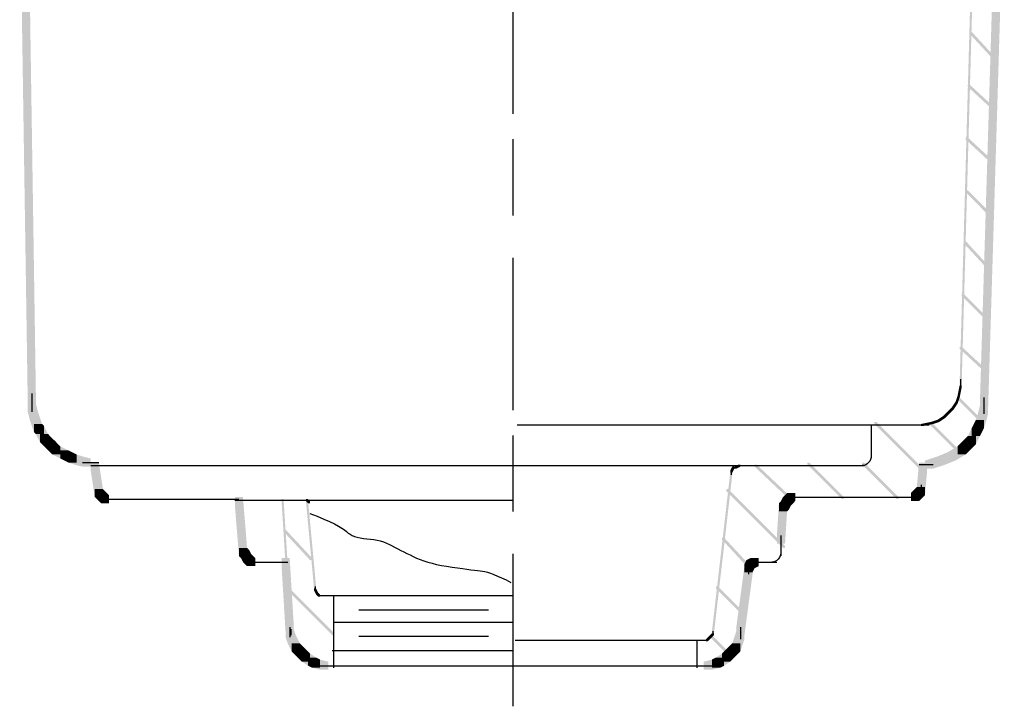
# Model space of a CAD drawing. Extents: x 13 to 182, y 115 to 267.
# Drawn here: x 47 to 89, y 121 to 150 of the extents above; entities that cross this region are included whole.
import ezdxf

# ---------------------------------------------------------------- set-up
doc = ezdxf.new("R2010")
doc.units = 0
doc.linetypes.add('AI9-LType6', pattern=[12.347187, 6.35, -1.763854, 3.175, -1.058333])
doc.layers.add('LAYER_1', color=160, linetype='Continuous')

# ---------------------------------------------------------------- blocks, each defined once
blk = doc.blocks.new('AI9-BLK13')
at = {"layer": 'LAYER_1'}
h = blk.add_hatch(color=7, dxfattribs=at)
h.dxf.hatch_style = 2
h.paths.add_polyline_path([(18.838, -16.044), (18.923, -16.044), (18.923, -16.129), (18.838, -16.552), (18.754, -16.552), (18.754, -16.468)], is_closed=False)
h = blk.add_hatch(color=7, dxfattribs=at)
h.dxf.hatch_style = 2
h.paths.add_polyline_path([(-20.024, -16.806), (-19.685, -16.806), (-19.6, -17.145), (-19.6, -17.484), (-19.939, -17.484), (-20.024, -17.145)], is_closed=False)
h = blk.add_hatch(color=7, dxfattribs=at)
h.dxf.hatch_style = 2
h.paths.add_polyline_path([(18.669, -16.722), (18.754, -16.722), (18.754, -16.806), (18.584, -17.061), (18.5, -17.061), (18.5, -16.976)], is_closed=False)
h = blk.add_hatch(color=7, dxfattribs=at)
h.dxf.hatch_style = 2
h.paths.add_polyline_path([(18.754, -16.468), (18.838, -16.468), (18.838, -16.552), (18.754, -16.806), (18.669, -16.806), (18.669, -16.722)], is_closed=False)
h = blk.add_hatch(color=7, dxfattribs=at)
h.dxf.hatch_style = 2
h.paths.add_polyline_path([(-19.939, -17.145), (-19.6, -17.145), (-19.516, -17.399), (-19.516, -17.738), (-19.854, -17.738), (-19.939, -17.484)], is_closed=False)
h = blk.add_hatch(color=7, dxfattribs=at)
h.dxf.hatch_style = 2
h.paths.add_polyline_path([(18.33, -17.145), (18.415, -17.145), (18.415, -17.23), (18.246, -17.399), (18.161, -17.399), (18.161, -17.314)], is_closed=False)
h = blk.add_hatch(color=7, dxfattribs=at)
h.dxf.hatch_style = 2
h.paths.add_polyline_path([(18.5, -16.976), (18.584, -16.976), (18.584, -17.061), (18.415, -17.23), (18.33, -17.23), (18.33, -17.145)], is_closed=False)
h = blk.add_hatch(color=7, dxfattribs=at)
h.dxf.hatch_style = 2
h.paths.add_polyline_path([(19.6, -17.23), (19.939, -17.23), (19.939, -17.568), (19.854, -17.823), (19.516, -17.823), (19.516, -17.484)], is_closed=False)
h = blk.add_hatch(color=7, dxfattribs=at)
h.dxf.hatch_style = 2
h.paths.add_polyline_path([(19.685, -16.891), (20.024, -16.891), (20.024, -17.23), (19.939, -17.568), (19.6, -17.568), (19.6, -17.23)], is_closed=False)
h = blk.add_hatch(color=7, dxfattribs=at)
h.dxf.hatch_style = 2
h.paths.add_polyline_path([(-19.854, -17.399), (-19.516, -17.399), (-19.431, -17.653), (-19.431, -17.991), (-19.77, -17.991), (-19.854, -17.738)], is_closed=False)
h = blk.add_hatch(color=7, dxfattribs=at)
h.dxf.hatch_style = 2
h.paths.add_polyline_path([(-19.77, -17.653), (-19.431, -17.653), (-19.346, -17.738), (-19.346, -18.076), (-19.685, -18.076), (-19.77, -17.991)], is_closed=False)
h = blk.add_hatch(color=7, dxfattribs=at)
h.dxf.hatch_style = 2
h.paths.add_polyline_path([(17.653, -17.568), (17.738, -17.568), (17.738, -17.653), (17.314, -17.738), (17.23, -17.738), (17.23, -17.653)], is_closed=False)
h = blk.add_hatch(color=7, dxfattribs=at)
h.dxf.hatch_style = 2
h.paths.add_polyline_path([(17.907, -17.484), (17.992, -17.484), (17.992, -17.568), (17.738, -17.653), (17.653, -17.653), (17.653, -17.568)], is_closed=False)
h = blk.add_hatch(color=7, dxfattribs=at)
h.dxf.hatch_style = 2
h.paths.add_polyline_path([(18.161, -17.314), (18.246, -17.314), (18.246, -17.399), (17.992, -17.568), (17.907, -17.568), (17.907, -17.484)], is_closed=False)
h = blk.add_hatch(color=7, dxfattribs=at)
h.dxf.hatch_style = 2
h.paths.add_polyline_path([(19.431, -17.653), (19.77, -17.653), (19.77, -17.991), (19.685, -18.161), (19.346, -18.161), (19.346, -17.823)], is_closed=False)
h = blk.add_hatch(color=7, dxfattribs=at)
h.dxf.hatch_style = 2
h.paths.add_polyline_path([(19.516, -17.484), (19.854, -17.484), (19.854, -17.823), (19.77, -17.991), (19.431, -17.991), (19.431, -17.653)], is_closed=False)
h = blk.add_hatch(color=7, dxfattribs=at)
h.dxf.hatch_style = 2
h.paths.add_polyline_path([(-19.685, -17.738), (-19.346, -17.738), (-19.177, -18.076), (-19.177, -18.415), (-19.516, -18.415), (-19.685, -18.076)], is_closed=False)
h = blk.add_hatch(color=7, dxfattribs=at)
h.dxf.hatch_style = 2
h.paths.add_polyline_path([(19.346, -17.823), (19.685, -17.823), (19.685, -18.161), (19.516, -18.5), (19.177, -18.5), (19.177, -18.161)], is_closed=False)
h = blk.add_hatch(color=7, dxfattribs=at)
h.dxf.hatch_style = 2
h.paths.add_polyline_path([(-19.516, -18.076), (-19.177, -18.076), (-19.008, -18.246), (-19.008, -18.585), (-19.346, -18.585), (-19.516, -18.415)], is_closed=False)
h = blk.add_hatch(color=7, dxfattribs=at)
h.dxf.hatch_style = 2
h.paths.add_polyline_path([(-19.346, -18.246), (-19.008, -18.246), (-18.923, -18.33), (-18.923, -18.669), (-19.262, -18.669), (-19.346, -18.585)], is_closed=False)
h = blk.add_hatch(color=7, dxfattribs=at)
h.dxf.hatch_style = 2
h.paths.add_polyline_path([(-19.262, -18.33), (-18.923, -18.33), (-18.838, -18.415), (-18.838, -18.753), (-19.177, -18.753), (-19.262, -18.669)], is_closed=False)
h = blk.add_hatch(color=7, dxfattribs=at)
h.dxf.hatch_style = 2
h.paths.add_polyline_path([(-19.177, -18.415), (-18.838, -18.415), (-18.669, -18.585), (-18.669, -18.923), (-19.008, -18.923), (-19.177, -18.753)], is_closed=False)
h = blk.add_hatch(color=7, dxfattribs=at)
h.dxf.hatch_style = 2
h.paths.add_polyline_path([(18.923, -18.415), (19.262, -18.415), (19.262, -18.753), (19.092, -18.923), (18.754, -18.923), (18.754, -18.585)], is_closed=False)
h = blk.add_hatch(color=7, dxfattribs=at)
h.dxf.hatch_style = 2
h.paths.add_polyline_path([(19.008, -18.33), (19.346, -18.33), (19.346, -18.669), (19.262, -18.753), (18.923, -18.753), (18.923, -18.415)], is_closed=False)
h = blk.add_hatch(color=7, dxfattribs=at)
h.dxf.hatch_style = 2
h.paths.add_polyline_path([(19.177, -18.161), (19.516, -18.161), (19.516, -18.5), (19.346, -18.669), (19.008, -18.669), (19.008, -18.33)], is_closed=False)
h = blk.add_hatch(color=7, dxfattribs=at)
h.dxf.hatch_style = 2
h.paths.add_polyline_path([(-19.008, -18.585), (-18.669, -18.585), (-18.33, -18.753), (-18.33, -19.092), (-18.669, -19.092), (-19.008, -18.923)], is_closed=False)
h = blk.add_hatch(color=7, dxfattribs=at)
h.dxf.hatch_style = 2
h.paths.add_polyline_path([(-18.669, -18.753), (-18.33, -18.753), (-18.161, -18.838), (-18.161, -19.177), (-18.5, -19.177), (-18.669, -19.092)], is_closed=False)
h = blk.add_hatch(color=7, dxfattribs=at)
h.dxf.hatch_style = 2
h.paths.add_polyline_path([(-18.5, -18.838), (-18.161, -18.838), (-17.992, -18.923), (-17.992, -19.262), (-18.33, -19.262), (-18.5, -19.177)], is_closed=False)
h = blk.add_hatch(color=7, dxfattribs=at)
h.dxf.hatch_style = 2
h.paths.add_polyline_path([(18.33, -18.838), (18.669, -18.838), (18.669, -19.177), (18.246, -19.347), (17.907, -19.347), (17.907, -19.008)], is_closed=False)
h = blk.add_hatch(color=7, dxfattribs=at)
h.dxf.hatch_style = 2
h.paths.add_polyline_path([(18.754, -18.585), (19.092, -18.585), (19.092, -18.923), (18.669, -19.177), (18.33, -19.177), (18.33, -18.838)], is_closed=False)
h = blk.add_hatch(color=7, dxfattribs=at)
h.dxf.hatch_style = 2
h.paths.add_polyline_path([(-18.33, -18.923), (-17.992, -18.923), (-17.738, -19.008), (-17.738, -19.347), (-18.076, -19.347), (-18.33, -19.262)], is_closed=False)
h = blk.add_hatch(color=7, dxfattribs=at)
h.dxf.hatch_style = 2
h.paths.add_polyline_path([(-18.076, -19.008), (-17.738, -19.008), (-17.399, -19.092), (-17.399, -19.431), (-17.738, -19.431), (-18.076, -19.347)], is_closed=False)
h = blk.add_hatch(color=7, dxfattribs=at)
h.dxf.hatch_style = 2
h.paths.add_polyline_path([(17.145, -19.262), (17.484, -19.262), (17.484, -19.6), (17.399, -20.532), (17.06, -20.532), (17.06, -20.193)], is_closed=False)
h = blk.add_hatch(color=7, dxfattribs=at)
h.dxf.hatch_style = 2
h.paths.add_polyline_path([(17.907, -19.008), (18.246, -19.008), (18.246, -19.347), (17.738, -19.516), (17.399, -19.516), (17.399, -19.177)], is_closed=False)
h = blk.add_hatch(color=7, dxfattribs=at)
h.dxf.hatch_style = 2
h.paths.add_polyline_path([(-9.271, -26.205), (-8.932, -26.205), (-8.848, -26.458), (-8.848, -26.797), (-9.186, -26.797), (-9.271, -26.543)], is_closed=False)
h = blk.add_hatch(color=7, dxfattribs=at)
h.dxf.hatch_style = 2
h.paths.add_polyline_path([(-9.186, -26.458), (-8.848, -26.458), (-8.678, -26.797), (-8.678, -27.135), (-9.017, -27.135), (-9.186, -26.797)], is_closed=False)
h = blk.add_hatch(color=7, dxfattribs=at)
h.dxf.hatch_style = 2
h.paths.add_polyline_path([(9.44, -26.543), (9.779, -26.543), (9.779, -26.882), (9.694, -27.135), (9.356, -27.135), (9.356, -26.797)], is_closed=False)
h = blk.add_hatch(color=7, dxfattribs=at)
h.dxf.hatch_style = 2
h.paths.add_polyline_path([(9.525, -26.289), (9.864, -26.289), (9.864, -26.628), (9.779, -26.882), (9.44, -26.882), (9.44, -26.543)], is_closed=False)
h = blk.add_hatch(color=7, dxfattribs=at)
h.dxf.hatch_style = 2
h.paths.add_polyline_path([(-9.017, -26.797), (-8.678, -26.797), (-8.509, -26.967), (-8.509, -27.305), (-8.848, -27.305), (-9.017, -27.135)], is_closed=False)
h = blk.add_hatch(color=7, dxfattribs=at)
h.dxf.hatch_style = 2
h.paths.add_polyline_path([(-8.848, -26.967), (-8.509, -26.967), (-8.424, -27.051), (-8.424, -27.39), (-8.763, -27.39), (-8.848, -27.305)], is_closed=False)
h = blk.add_hatch(color=7, dxfattribs=at)
h.dxf.hatch_style = 2
h.paths.add_polyline_path([(-8.763, -27.051), (-8.424, -27.051), (-8.255, -27.22), (-8.255, -27.559), (-8.594, -27.559), (-8.763, -27.39)], is_closed=False)
h = blk.add_hatch(color=7, dxfattribs=at)
h.dxf.hatch_style = 2
h.paths.add_polyline_path([(9.102, -27.051), (9.44, -27.051), (9.44, -27.39), (9.271, -27.559), (8.932, -27.559), (8.932, -27.22)], is_closed=False)
h = blk.add_hatch(color=7, dxfattribs=at)
h.dxf.hatch_style = 2
h.paths.add_polyline_path([(9.186, -26.967), (9.525, -26.967), (9.525, -27.305), (9.44, -27.39), (9.102, -27.39), (9.102, -27.051)], is_closed=False)
h = blk.add_hatch(color=7, dxfattribs=at)
h.dxf.hatch_style = 2
h.paths.add_polyline_path([(9.356, -26.797), (9.694, -26.797), (9.694, -27.135), (9.525, -27.305), (9.186, -27.305), (9.186, -26.967)], is_closed=False)
h = blk.add_hatch(color=7, dxfattribs=at)
h.dxf.hatch_style = 2
h.paths.add_polyline_path([(-8.594, -27.22), (-8.255, -27.22), (-8.001, -27.39), (-8.001, -27.729), (-8.34, -27.729), (-8.594, -27.559)], is_closed=False)
h = blk.add_hatch(color=7, dxfattribs=at)
h.dxf.hatch_style = 2
h.paths.add_polyline_path([(-8.34, -27.39), (-8.001, -27.39), (-7.832, -27.474), (-7.832, -27.813), (-8.17, -27.813), (-8.34, -27.729)], is_closed=False)
h = blk.add_hatch(color=7, dxfattribs=at)
h.dxf.hatch_style = 2
h.paths.add_polyline_path([(-8.17, -27.474), (-7.832, -27.474), (-7.493, -27.559), (-7.493, -27.897), (-7.832, -27.897), (-8.17, -27.813)], is_closed=False)
h = blk.add_hatch(color=7, dxfattribs=at)
h.dxf.hatch_style = 2
h.paths.add_polyline_path([(8.509, -27.474), (8.848, -27.474), (8.848, -27.813), (8.509, -27.897), (8.17, -27.897), (8.17, -27.559)], is_closed=False)
h = blk.add_hatch(color=7, dxfattribs=at)
h.dxf.hatch_style = 2
h.paths.add_polyline_path([(8.678, -27.39), (9.017, -27.39), (9.017, -27.729), (8.848, -27.813), (8.509, -27.813), (8.509, -27.474)], is_closed=False)
h = blk.add_hatch(color=7, dxfattribs=at)
h.dxf.hatch_style = 2
h.paths.add_polyline_path([(8.932, -27.22), (9.271, -27.22), (9.271, -27.559), (9.017, -27.729), (8.678, -27.729), (8.678, -27.39)], is_closed=False)
at = {"layer": 'LAYER_1', "color": 7, "linetype": 'AI9-LType6'}
blk.add_line((0.212, -29.422), (0.212, 29.422), dxfattribs=at)
at = {"layer": 'LAYER_1', "color": 7}
for p, q in [((18.881, -15.791), (18.881, -15.959)), ((18.881, -15.875), (18.881, -16.129)), ((-19.854, -16.383), (-19.854, -16.891)), ((-19.854, -16.552), (-19.854, -17.145)), ((19.854, -16.552), (19.854, -17.061)), ((19.854, -16.722), (19.854, -17.23)), ((16.976, -17.695), (17.145, -17.695)), ((17.06, -17.695), (17.314, -17.695)), ((-17.738, -19.262), (-17.145, -19.262)), ((-17.484, -19.262), (-17.06, -19.262)), ((17.145, -19.347), (17.738, -19.347)), ((-9.102, -26.12), (-9.102, -26.543)), ((9.694, -26.12), (9.694, -26.628)), ((-7.832, -27.729), (-7.324, -27.729)), ((-7.662, -27.729), (-7.239, -27.729)), ((7.916, -27.729), (8.34, -27.729)), ((8.001, -27.729), (8.509, -27.729))]:
    blk.add_line(p, q, dxfattribs=at)
blk.add_open_spline([(19.346, 7.239), (6.702, 7.239), (0.381, 7.239), (0.381, 7.239)], degree=3, dxfattribs=at)
blk = doc.blocks.new('AI9-BLK11')
at = {"layer": 'LAYER_1'}
h = blk.add_hatch(color=7, dxfattribs=at)
h.dxf.hatch_style = 2
h.paths.add_polyline_path([(19.558, 5.969), (19.643, 5.969), (19.643, 5.884), (19.05, -15.451), (18.965, -15.451), (18.965, -15.367)], is_closed=False)
h = blk.add_hatch(color=7, dxfattribs=at)
h.dxf.hatch_style = 2
h.paths.add_polyline_path([(20.489, 6.139), (20.828, 6.139), (20.828, 5.8), (20.151, -16.468), (19.812, -16.468), (19.812, -16.129)], is_closed=False)
h = blk.add_hatch(color=7, dxfattribs=at)
h.dxf.hatch_style = 2
h.paths.add_polyline_path([(-17.272, -18.669), (-16.933, -18.669), (-16.764, -19.769), (-16.764, -20.108), (-17.103, -20.108), (-17.272, -19.007)], is_closed=False)
h = blk.add_hatch(color=7, dxfattribs=at)
h.dxf.hatch_style = 2
h.paths.add_polyline_path([(-17.103, -19.769), (-16.764, -19.769), (-16.679, -19.854), (-16.679, -20.192), (-17.018, -20.192), (-17.103, -20.108)], is_closed=False)
h = blk.add_hatch(color=7, dxfattribs=at)
h.dxf.hatch_style = 2
h.paths.add_polyline_path([(-17.018, -19.854), (-16.679, -19.854), (-16.595, -19.939), (-16.595, -20.277), (-16.933, -20.277), (-17.018, -20.192)], is_closed=False)
h = blk.add_hatch(color=7, dxfattribs=at)
h.dxf.hatch_style = 2
h.paths.add_polyline_path([(-16.933, -19.939), (-16.595, -19.939), (-16.51, -20.024), (-16.51, -20.362), (-16.849, -20.362), (-16.933, -20.277)], is_closed=False)
h = blk.add_hatch(color=7, dxfattribs=at)
h.dxf.hatch_style = 2
h.paths.add_polyline_path([(-11.261, -20.108), (-10.922, -20.108), (-10.753, -22.225), (-10.753, -22.563), (-11.091, -22.563), (-11.261, -20.447)], is_closed=False)
h = blk.add_hatch(color=7, dxfattribs=at)
h.dxf.hatch_style = 2
h.paths.add_polyline_path([(-8.297, -20.192), (-8.213, -20.192), (-7.874, -23.833), (-7.874, -23.918), (-7.959, -23.918), (-8.297, -20.277)], is_closed=False)
h = blk.add_hatch(color=7, dxfattribs=at)
h.dxf.hatch_style = 2
h.paths.add_polyline_path([(-11.091, -22.225), (-10.753, -22.225), (-10.668, -22.309), (-10.668, -22.648), (-11.007, -22.648), (-11.091, -22.563)], is_closed=False)
h = blk.add_hatch(color=7, dxfattribs=at)
h.dxf.hatch_style = 2
h.paths.add_polyline_path([(-11.007, -22.309), (-10.668, -22.309), (-10.583, -22.479), (-10.583, -22.818), (-10.922, -22.818), (-11.007, -22.648)], is_closed=False)
h = blk.add_hatch(color=7, dxfattribs=at)
h.dxf.hatch_style = 2
h.paths.add_polyline_path([(-10.922, -22.479), (-10.583, -22.479), (-10.499, -22.563), (-10.499, -22.902), (-10.837, -22.902), (-10.922, -22.818)], is_closed=False)
h = blk.add_hatch(color=7, dxfattribs=at)
h.dxf.hatch_style = 2
h.paths.add_polyline_path([(-10.837, -22.563), (-10.499, -22.563), (-10.414, -22.648), (-10.414, -22.987), (-10.753, -22.987), (-10.837, -22.902)], is_closed=False)
h = blk.add_hatch(color=7, dxfattribs=at)
h.dxf.hatch_style = 2
h.paths.add_polyline_path([(-7.959, -23.918), (-7.874, -23.918), (-7.789, -24.088), (-7.789, -24.172), (-7.874, -24.172), (-7.959, -24.003)], is_closed=False)
h = blk.add_hatch(color=7, dxfattribs=at)
h.dxf.hatch_style = 2
h.paths.add_polyline_path([(-7.874, -24.088), (-7.789, -24.088), (-7.705, -24.172), (-7.705, -24.257), (-7.789, -24.257), (-7.874, -24.172)], is_closed=False)
at = {"layer": 'LAYER_1', "color": 7}
for p, q in [((0.508, -17.102), (17.695, -17.102)), ((-17.272, -18.796), (0.423, -18.796)), ((-16.764, -19.939), (-16.764, -20.277)), ((-16.849, -20.192), (-16.425, -20.192)), ((-16.764, -20.192), (-16.341, -20.192)), ((-10.753, -22.479), (-10.753, -22.818)), ((-10.753, -22.818), (-10.329, -22.818)), ((-10.668, -22.818), (-9.059, -22.818)), ((-7.916, -23.833), (-7.916, -24.003)), ((-7.832, -24.088), (-7.832, -24.172)), ((-7.789, -24.214), (-7.535, -24.214)), ((-7.62, -24.214), (-7.451, -24.214)), ((-7.535, -24.214), (0.339, -24.214)), ((-7.154, -24.257), (-7.154, -27.22)), ((-6.096, -24.807), (-0.677, -24.807)), ((-7.112, -25.315), (0.339, -25.315)), ((-8.932, -25.612), (-8.932, -25.865)), ((-6.096, -25.908), (-0.677, -25.908)), ((8.001, -26.119), (8.001, -27.22)), ((-7.197, -26.5), (0.339, -26.5)), ((-7.451, -27.136), (0.677, -27.136)), ((0.169, -27.136), (8.636, -27.136))]:
    blk.add_line(p, q, dxfattribs=at)
blk.add_open_spline([(-8.128, -20.786), (-7.282, -21.122), (-6.774, -21.376), (-6.604, -21.548), (-6.435, -21.715), (-6.153, -21.813), (-5.757, -21.844), (-5.363, -21.87), (-5.01, -21.969), (-4.699, -22.14), (-4.389, -22.307), (-4.051, -22.477), (-3.683, -22.648), (-3.317, -22.815), (-2.823, -22.942), (-2.201, -23.029), (-1.581, -23.112), (-1.158, -23.168), (-0.931, -23.199), (-0.706, -23.224), (-0.311, -23.38), (0.254, -23.664)], degree=3, knots=[0, 0, 0, 0, 1, 1, 1, 2, 2, 2, 3, 3, 3, 4, 4, 4, 5, 5, 5, 6, 6, 6, 7, 7, 7, 7], dxfattribs=at)
blk = doc.blocks.new('AI9-BLK10')
at = {"layer": 'LAYER_1'}
h = blk.add_hatch(color=7, dxfattribs=at)
h.dxf.hatch_style = 2
h.paths.add_polyline_path([(-59.478, 7.303), (-59.14, 7.303), (-58.801, -15.049), (-58.801, -15.388), (-59.14, -15.388), (-59.478, 6.964)], is_closed=False)
h = blk.add_hatch(color=7, dxfattribs=at)
h.dxf.hatch_style = 2
h.paths.add_polyline_path([(-19.854, 0.191), (-19.77, 0.191), (-18.754, -0.91), (-18.754, -0.995), (-18.838, -0.995), (-19.854, 0.106)], is_closed=False)
h = blk.add_hatch(color=7, dxfattribs=at)
h.dxf.hatch_style = 2
h.paths.add_polyline_path([(-19.939, -2.011), (-19.854, -2.011), (-18.754, -3.027), (-18.754, -3.111), (-18.838, -3.111), (-19.939, -2.095)], is_closed=False)
h = blk.add_hatch(color=7, dxfattribs=at)
h.dxf.hatch_style = 2
h.paths.add_polyline_path([(-20.024, -4.212), (-19.939, -4.212), (-18.838, -5.228), (-18.838, -5.313), (-18.923, -5.313), (-20.024, -4.297)], is_closed=False)
h = blk.add_hatch(color=7, dxfattribs=at)
h.dxf.hatch_style = 2
h.paths.add_polyline_path([(-20.024, -6.413), (-19.939, -6.413), (-18.923, -7.429), (-18.923, -7.514), (-19.008, -7.514), (-20.024, -6.498)], is_closed=False)
h = blk.add_hatch(color=7, dxfattribs=at)
h.dxf.hatch_style = 2
h.paths.add_polyline_path([(-20.108, -8.53), (-20.024, -8.53), (-19.008, -9.631), (-19.008, -9.715), (-19.092, -9.715), (-20.108, -8.615)], is_closed=False)
h = blk.add_hatch(color=7, dxfattribs=at)
h.dxf.hatch_style = 2
h.paths.add_polyline_path([(-20.193, -10.732), (-20.108, -10.732), (-19.008, -11.832), (-19.008, -11.917), (-19.092, -11.917), (-20.193, -10.816)], is_closed=False)
h = blk.add_hatch(color=7, dxfattribs=at)
h.dxf.hatch_style = 2
h.paths.add_polyline_path([(-20.278, -12.932), (-20.193, -12.932), (-19.092, -13.949), (-19.092, -14.033), (-19.177, -14.033), (-20.278, -13.017)], is_closed=False)
h = blk.add_hatch(color=7, dxfattribs=at)
h.dxf.hatch_style = 2
h.paths.add_polyline_path([(-20.362, -15.049), (-20.278, -15.049), (-19.346, -15.981), (-19.346, -16.065), (-19.431, -16.065), (-20.362, -15.134)], is_closed=False)
h = blk.add_hatch(color=7, dxfattribs=at)
h.dxf.hatch_style = 2
h.paths.add_polyline_path([(-23.834, -16.065), (-23.749, -16.065), (-21.717, -18.097), (-21.717, -18.182), (-21.802, -18.182), (-23.834, -16.15)], is_closed=False)
h = blk.add_hatch(color=7, dxfattribs=at)
h.dxf.hatch_style = 2
h.paths.add_polyline_path([(-21.548, -16.065), (-21.463, -16.065), (-20.193, -17.335), (-20.193, -17.42), (-20.278, -17.42), (-21.548, -16.15)], is_closed=False)
h = blk.add_hatch(color=7, dxfattribs=at)
h.dxf.hatch_style = 2
h.paths.add_polyline_path([(-29.76, -17.928), (-29.676, -17.928), (-29.676, -18.013), (-29.76, -18.182), (-29.845, -18.182), (-29.845, -18.097)], is_closed=False)
h = blk.add_hatch(color=7, dxfattribs=at)
h.dxf.hatch_style = 2
h.paths.add_polyline_path([(-29.506, -17.844), (-29.422, -17.844), (-29.422, -17.928), (-29.591, -18.013), (-29.676, -18.013), (-29.676, -17.928)], is_closed=False)
h = blk.add_hatch(color=7, dxfattribs=at)
h.dxf.hatch_style = 2
h.paths.add_polyline_path([(-28.829, -17.844), (-28.744, -17.844), (-27.22, -19.282), (-27.22, -19.367), (-27.305, -19.367), (-28.829, -17.928)], is_closed=False)
h = blk.add_hatch(color=7, dxfattribs=at)
h.dxf.hatch_style = 2
h.paths.add_polyline_path([(-26.628, -17.759), (-26.543, -17.759), (-25.104, -19.198), (-25.104, -19.282), (-25.188, -19.282), (-26.628, -17.844)], is_closed=False)
h = blk.add_hatch(color=7, dxfattribs=at)
h.dxf.hatch_style = 2
h.paths.add_polyline_path([(-24.342, -17.759), (-24.257, -17.759), (-22.818, -19.198), (-22.818, -19.282), (-22.902, -19.282), (-24.342, -17.844)], is_closed=False)
h = blk.add_hatch(color=7, dxfattribs=at)
h.dxf.hatch_style = 2
h.paths.add_polyline_path([(-29.845, -18.182), (-29.76, -18.182), (-29.76, -18.267), (-30.522, -24.871), (-30.607, -24.871), (-30.607, -24.786)], is_closed=False)
h = blk.add_hatch(color=7, dxfattribs=at)
h.dxf.hatch_style = 2
h.paths.add_polyline_path([(-30.014, -18.859), (-29.93, -18.859), (-27.559, -21.23), (-27.559, -21.315), (-27.644, -21.315), (-30.014, -18.944)], is_closed=False)
h = blk.add_hatch(color=7, dxfattribs=at)
h.dxf.hatch_style = 2
h.paths.add_polyline_path([(-22.14, -18.859), (-21.802, -18.859), (-21.802, -19.198), (-21.886, -19.282), (-22.225, -19.282), (-22.225, -18.944)], is_closed=False)
h = blk.add_hatch(color=7, dxfattribs=at)
h.dxf.hatch_style = 2
h.paths.add_polyline_path([(-22.056, -18.775), (-21.717, -18.775), (-21.717, -19.114), (-21.802, -19.198), (-22.14, -19.198), (-22.14, -18.859)], is_closed=False)
h = blk.add_hatch(color=7, dxfattribs=at)
h.dxf.hatch_style = 2
h.paths.add_polyline_path([(-48.556, -19.282), (-48.472, -19.282), (-48.302, -21.992), (-48.302, -22.077), (-48.387, -22.077), (-48.556, -19.367)], is_closed=False)
h = blk.add_hatch(color=7, dxfattribs=at)
h.dxf.hatch_style = 2
h.paths.add_polyline_path([(-47.54, -19.282), (-47.456, -19.282), (-47.371, -19.367), (-47.371, -19.452), (-47.456, -19.452), (-47.54, -19.367)], is_closed=False)
h = blk.add_hatch(color=7, dxfattribs=at)
h.dxf.hatch_style = 2
h.paths.add_polyline_path([(-27.644, -19.198), (-27.305, -19.198), (-27.305, -19.537), (-27.39, -19.706), (-27.728, -19.706), (-27.728, -19.367)], is_closed=False)
h = blk.add_hatch(color=7, dxfattribs=at)
h.dxf.hatch_style = 2
h.paths.add_polyline_path([(-27.559, -19.114), (-27.22, -19.114), (-27.22, -19.452), (-27.305, -19.537), (-27.644, -19.537), (-27.644, -19.198)], is_closed=False)
h = blk.add_hatch(color=7, dxfattribs=at)
h.dxf.hatch_style = 2
h.paths.add_polyline_path([(-27.474, -19.029), (-27.136, -19.029), (-27.136, -19.367), (-27.22, -19.452), (-27.559, -19.452), (-27.559, -19.114)], is_closed=False)
h = blk.add_hatch(color=7, dxfattribs=at)
h.dxf.hatch_style = 2
h.paths.add_polyline_path([(-22.225, -18.944), (-21.886, -18.944), (-21.886, -19.282), (-21.971, -19.367), (-22.31, -19.367), (-22.31, -19.029)], is_closed=False)
h = blk.add_hatch(color=7, dxfattribs=at)
h.dxf.hatch_style = 2
h.paths.add_polyline_path([(-27.813, -19.452), (-27.474, -19.452), (-27.474, -19.791), (-27.559, -21.145), (-27.898, -21.145), (-27.898, -20.806)], is_closed=False)
h = blk.add_hatch(color=7, dxfattribs=at)
h.dxf.hatch_style = 2
h.paths.add_polyline_path([(-27.728, -19.367), (-27.39, -19.367), (-27.39, -19.706), (-27.474, -19.791), (-27.813, -19.791), (-27.813, -19.452)], is_closed=False)
h = blk.add_hatch(color=7, dxfattribs=at)
h.dxf.hatch_style = 2
h.paths.add_polyline_path([(-48.472, -20.553), (-48.387, -20.553), (-47.286, -21.738), (-47.286, -21.823), (-47.371, -21.823), (-48.472, -20.638)], is_closed=False)
h = blk.add_hatch(color=7, dxfattribs=at)
h.dxf.hatch_style = 2
h.paths.add_polyline_path([(-30.184, -20.891), (-30.099, -20.891), (-28.998, -22.077), (-28.998, -22.161), (-29.083, -22.161), (-30.184, -20.976)], is_closed=False)
h = blk.add_hatch(color=7, dxfattribs=at)
h.dxf.hatch_style = 2
h.paths.add_polyline_path([(-48.556, -21.738), (-48.218, -21.738), (-48.048, -24.532), (-48.048, -24.871), (-48.387, -24.871), (-48.556, -22.077)], is_closed=False)
h = blk.add_hatch(color=7, dxfattribs=at)
h.dxf.hatch_style = 2
h.paths.add_polyline_path([(-28.998, -21.738), (-28.66, -21.738), (-28.66, -22.077), (-28.829, -22.161), (-29.168, -22.161), (-29.168, -21.823)], is_closed=False)
h = blk.add_hatch(color=7, dxfattribs=at)
h.dxf.hatch_style = 2
h.paths.add_polyline_path([(-29.252, -22.077), (-28.914, -22.077), (-28.914, -22.415), (-29.252, -24.955), (-29.591, -24.955), (-29.591, -24.617)], is_closed=False)
h = blk.add_hatch(color=7, dxfattribs=at)
h.dxf.hatch_style = 2
h.paths.add_polyline_path([(-29.168, -21.823), (-28.829, -21.823), (-28.829, -22.161), (-28.914, -22.331), (-29.252, -22.331), (-29.252, -21.992)], is_closed=False)
h = blk.add_hatch(color=7, dxfattribs=at)
h.dxf.hatch_style = 2
h.paths.add_polyline_path([(-30.438, -22.923), (-30.353, -22.923), (-29.252, -24.024), (-29.252, -24.109), (-29.337, -24.109), (-30.438, -23.008)], is_closed=False)
h = blk.add_hatch(color=7, dxfattribs=at)
h.dxf.hatch_style = 2
h.paths.add_polyline_path([(-48.302, -23.008), (-48.218, -23.008), (-46.355, -24.871), (-46.355, -24.955), (-46.44, -24.955), (-48.302, -23.093)], is_closed=False)
h = blk.add_hatch(color=7, dxfattribs=at)
h.dxf.hatch_style = 2
h.paths.add_polyline_path([(-30.776, -25.04), (-30.692, -25.04), (-30.692, -25.125), (-30.776, -25.209), (-30.861, -25.209), (-30.861, -25.125)], is_closed=False)
h = blk.add_hatch(color=7, dxfattribs=at)
h.dxf.hatch_style = 2
h.paths.add_polyline_path([(-30.692, -24.955), (-30.607, -24.955), (-30.607, -25.04), (-30.692, -25.125), (-30.776, -25.125), (-30.776, -25.04)], is_closed=False)
h = blk.add_hatch(color=7, dxfattribs=at)
h.dxf.hatch_style = 2
h.paths.add_polyline_path([(-30.607, -24.871), (-30.522, -24.871), (-30.522, -24.955), (-30.607, -25.04), (-30.692, -25.04), (-30.692, -24.955)], is_closed=False)
h = blk.add_hatch(color=7, dxfattribs=at)
h.dxf.hatch_style = 2
h.paths.add_polyline_path([(-30.692, -24.955), (-30.607, -24.955), (-29.76, -25.802), (-29.76, -25.887), (-29.845, -25.887), (-30.692, -25.04)], is_closed=False)
at = {"layer": 'LAYER_1', "color": 7}
for p, q in [((-23.961, -16.235), (-23.961, -17.505)), ((-38.82, -17.886), (-29.083, -17.886)), ((-29.76, -17.97), (-29.591, -17.97)), ((-29.718, -17.928), (-29.718, -18.013)), ((-29.506, -17.886), (-29.337, -17.886)), ((-29.422, -17.886), (-24.257, -17.886)), ((-29.803, -18.097), (-29.803, -18.267)), ((-21.886, -18.69), (-21.886, -19.114)), ((-55.922, -19.282), (-50.334, -19.282)), ((-27.474, -19.198), (-27.474, -19.537)), ((-27.474, -19.198), (-27.051, -19.198)), ((-27.39, -19.198), (-22.14, -19.198)), ((-22.479, -19.198), (-22.056, -19.198)), ((-22.394, -19.198), (-21.971, -19.198)), ((-50.504, -19.325), (-38.904, -19.325)), ((-27.728, -20.806), (-27.728, -21.653)), ((-29.083, -21.992), (-29.083, -22.415)), ((-28.998, -21.823), (-28.998, -22.161)), ((-28.998, -21.823), (-28.998, -22.161)), ((-28.998, -21.908), (-28.575, -21.908)), ((-28.914, -21.908), (-27.898, -21.908)), ((-30.565, -24.786), (-30.565, -24.955)), ((-38.82, -25.167), (-30.946, -25.167)), ((-31.03, -25.167), (-30.861, -25.167)), ((-30.946, -25.167), (-30.776, -25.167))]:
    blk.add_line(p, q, dxfattribs=at)
for points in [[(-23.961, -17.463), (-23.961, -17.696), (-24.131, -17.886), (-24.342, -17.886)], [(-27.728, -21.484), (-27.728, -21.718), (-27.899, -21.908), (-28.109, -21.908)]]:
    blk.add_open_spline(points, degree=3, dxfattribs=at)

msp = doc.modelspace()

# ---------------------------------------------------------------- block references
at = {"layer": 'LAYER_1', "color": 7}
for name, p in [('AI9-BLK13', (67.86, 150.918)), ('AI9-BLK10', (106.976, 149.415)), ('AI9-BLK11', (67.733, 150.325))]:
    msp.add_blockref(name, p, dxfattribs=at)

doc.saveas('drawing.dxf')
